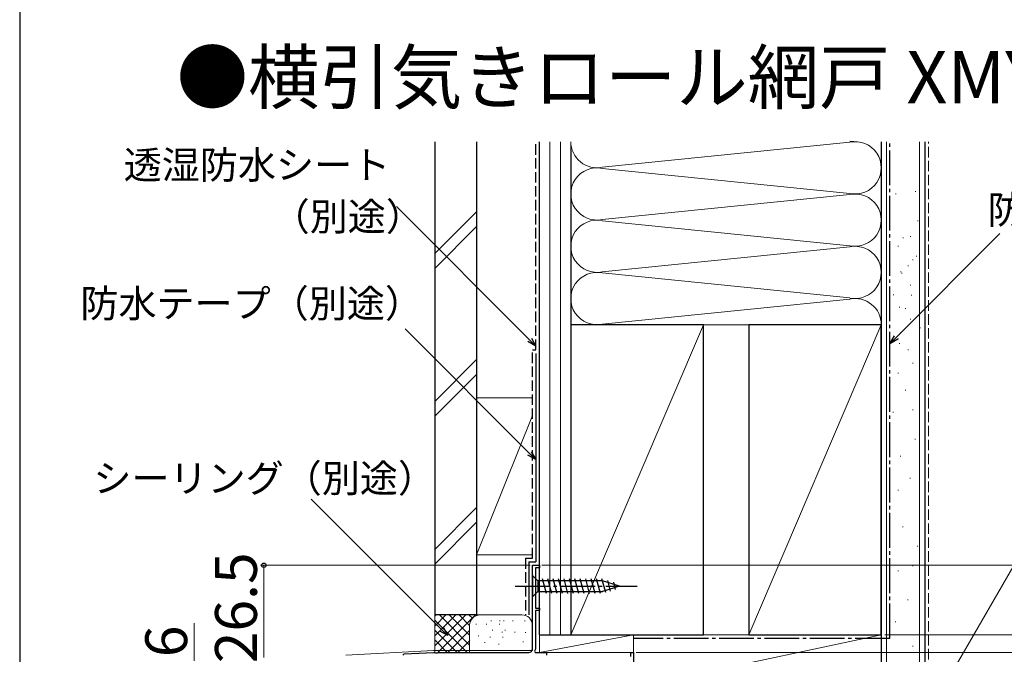
# Model space of a CAD drawing. Extents: x 0 to 1055, y 0 to 1583.
# Drawn here: x 0 to 282, y 542 to 724 of the extents above; entities that cross this region are included whole.
import ezdxf

# ---------------------------------------------------------------- set-up
doc = ezdxf.new("R2010")
doc.units = 0
doc.linetypes.add('YCENTER_1', pattern=[13, 10, -1, 1, -1])
doc.linetypes.add('YHIDDEN_1', pattern=[4, 3, -1])
for name, color, linetype, lineweight in [('USER1', 3, 'CONTINUOUS', 13), ('YKK_11', 7, 'CONTINUOUS', 30), ('YKK_12', 2, 'CONTINUOUS', 13), ('YKK_13', 4, 'CONTINUOUS', 30), ('YKK_D', 6, 'CONTINUOUS', 13), ('YKK_ZWAK', 7, 'CONTINUOUS', 30), ('YSS_K', 3, 'CONTINUOUS', 13), ('YSS_KE', 3, 'CONTINUOUS', 30)]:
    doc.layers.add(name, color=color, linetype=linetype, lineweight=lineweight)
doc.styles.get("Standard").update_dxf_attribs({"font": 'txt.shx', "bigfont": 'BIGFONT'})
doc.styles.add('text-b', font='txt.shx', dxfattribs={"bigfont": 'extfont2.shx'})

msp = doc.modelspace()

# ---------------------------------------------------------------- linework, layer by layer
at = {"layer": 'YKK_11', "linetype": 'ByBlock', "lineweight": -2}
for p, q in [((147, 543.5), (147, 567.5)), ((147, 567.5), (149, 567.5)), ((149, 567.5), (149, 566.8)), ((149, 566.8), (147.9, 566.8)), ((147.9, 566.8), (147.9, 555.2)), ((147.9, 555.2), (149, 555.2)), ((149, 554.5), (147.9, 554.5)), ((147.9, 554.5), (147.9, 543.4)), ((149, 555.2), (149, 554.5)), ((109.88, 541.74), (110.2, 542.06)), ((110.2, 542.06), (118.62, 542.5)), ((118.62, 542.5), (119.04, 542.5)), ((119.04, 542.5), (119.23, 542.38)), ((119.23, 542.38), (119.77, 542.38)), ((119.77, 542.38), (119.96, 542.5)), ((119.96, 542.5), (146, 542.5)), ((147.9, 543.4), (147.58, 542.84)), ((147.58, 542.84), (147.77, 542.5)), ((147.77, 542.5), (151, 542.5)), ((151, 542.5), (151, 541.7)), ((175.2, 541.3), (175.2, 542.5)), ((175.2, 542.5), (176, 542.5)), ((176, 542.5), (176, 538.96))]:
    msp.add_line(p, q, dxfattribs=at)
msp.add_arc((146, 543.5), 1, 270, 360, dxfattribs=at)
at = {"layer": 'YKK_12'}
for p, q in [((149, 567.5), (147, 567.5)), ((147, 567.5), (147, 543)), ((149, 542.5), (149, 567.5)), ((93.5, 541.68), (118.61, 543)), ((118.61, 543), (147, 543)), ((149, 542.5), (176, 542.5)), ((176, 542.5), (176, 514.5))]:
    msp.add_line(p, q, dxfattribs=at)
at = {"layer": 'YKK_13'}
for p, q in [((147, 564.6), (147, 558.4)), ((147, 564.6), (148.55, 563.05)), ((167.08, 563.05), (148.55, 563.05)), ((148.55, 563.05), (148.55, 559.95)), ((150.98, 559.4), (149.85, 563.6)), ((152.53, 559.4), (151.4, 563.6)), ((154.08, 559.4), (152.96, 563.6)), ((155.64, 559.4), (154.51, 563.6)), ((157.19, 559.4), (156.06, 563.6)), ((158.74, 559.4), (157.62, 563.6)), ((160.29, 559.4), (159.17, 563.6)), ((161.85, 559.4), (160.72, 563.6)), ((163.4, 559.4), (162.27, 563.6)), ((164.95, 559.4), (163.83, 563.6)), ((166.51, 559.4), (165.38, 563.6)), ((167.99, 559.66), (166.93, 563.6)), ((172, 561.5), (167.08, 563.05)), ((169.42, 560.11), (168.61, 563.15)), ((170.85, 560.56), (170.3, 562.61)), ((147, 558.4), (148.55, 559.95)), ((148.55, 559.95), (167.08, 559.95)), ((172, 561.5), (167.08, 559.95))]:
    msp.add_line(p, q, dxfattribs=at)
at = {"layer": 'YKK_13', "linetype": 'YCENTER_1'}
msp.add_line((142, 561.5), (177, 561.5), dxfattribs=at)
at = {"layer": 'YKK_D'}
for p, q in [((146.2, 632.17), (107.99, 670.37)), ((251.3, 632.85), (281, 662.68)), ((146.19, 599.59), (110.49, 635.29)), ((120.9, 549.11), (83.57, 586.45)), ((262.82, 529.1), (290.28, 576.66)), ((146.3, 567.5), (69, 567.5)), ((70, 567.5), (70, 541)), ((149.65, 567.5), (362.5, 567.5)), ((50, 540.07), (50, 550.89)), ((176.7, 542.5), (362.5, 542.5)), ((176.7, 542.5), (362.5, 542.5))]:
    msp.add_line(p, q, dxfattribs=at)
at = {"layer": 'YKK_D', "linetype": 'ByBlock', "lineweight": -2}
for p, q in [((146.68, 632.65), (148, 630.36)), ((249.5, 631.04), (250.81, 633.33)), ((249.5, 631.04), (251.3, 632.85)), ((251.78, 632.36), (249.5, 631.04)), ((148, 630.36), (145.71, 631.68)), ((148, 630.36), (146.2, 632.17)), ((147.99, 597.79), (145.7, 599.11)), ((147.99, 597.79), (146.19, 599.59)), ((146.67, 600.07), (147.99, 597.79)), ((122.71, 547.31), (120.42, 548.63)), ((122.71, 547.31), (120.9, 549.11)), ((121.39, 549.6), (122.71, 547.31))]:
    msp.add_line(p, q, dxfattribs=at)
at = {"layer": 'YKK_D', "ltscale": 1.5}
msp.add_line((248, 547.5), (385, 547.5), dxfattribs=at)
at = {"layer": 'YKK_D', "linetype": 'ByBlock', "lineweight": -2}
msp.add_circle((70, 567.5), 0.638, dxfattribs=at)
at = {"layer": 'YKK_ZWAK'}
msp.add_line((0, 1530), (0, 0), dxfattribs=at)
at = {"layer": 'YSS_K'}
for p, q in [((152, 547.5), (152, 689)), ((155, 547.5), (155, 689)), ((158, 636.5), (158, 689)), ((237.97, 688.84), (167.03, 681.66)), ((247, 636.5), (247, 689)), ((248.5, 532.5), (248.5, 689)), ((258, 532.5), (258, 689)), ((167.03, 681.34), (237.97, 674.16)), ((256.69, 674.73), (256.89, 674.73)), ((237.97, 673.84), (167.03, 666.66)), ((251.09, 674.03), (251.29, 674.03)), ((119, 656.9), (131, 668.9)), ((167.03, 666.34), (237.97, 659.16)), ((257.39, 666.33), (257.59, 666.33)), ((119, 652.66), (131, 664.66)), ((253.19, 661.44), (253.39, 661.44)), ((255.27, 661.82), (255.47, 661.82)), ((237.97, 658.84), (167.03, 651.66)), ((251.77, 659.02), (251.97, 659.02)), ((255.99, 655.14), (256.19, 655.14)), ((257, 656.18), (257.2, 656.18)), ((254.57, 653.43), (254.77, 653.43)), ((167.03, 651.34), (237.97, 644.16)), ((252.49, 651.65), (252.69, 651.65)), ((252.8, 651.29), (253, 651.29)), ((255.27, 647.83), (255.47, 647.83)), ((167.03, 636.66), (237.97, 643.84)), ((250.37, 645.03), (250.57, 645.03)), ((255.6, 644.99), (255.8, 644.99)), ((252.1, 641.5), (252.3, 641.5)), ((253.89, 641.16), (254.09, 641.16)), ((255.27, 638.04), (255.47, 638.04)), ((158, 636.5), (247, 636.5)), ((158, 547.5), (196, 636.5)), ((209, 547.5), (247, 636.5)), ((258.09, 635.56), (258.29, 635.56)), ((251.77, 632.45), (251.97, 632.45)), ((252.49, 634.22), (252.69, 634.22)), ((252.1, 631.07), (252.3, 631.07)), ((254.59, 629.32), (254.79, 629.32)), ((119, 614.48), (131, 626.48)), ((255.97, 625.45), (256.17, 625.45)), ((119, 610.23), (131, 622.23)), ((251.71, 622.58), (251.91, 622.58)), ((131, 615.5), (147, 615.5)), ((131, 615.5), (131, 570.5)), ((149, 565.5), (149, 615.5)), ((253.81, 617.69), (254.01, 617.69)), ((147, 610.5), (131, 570.5)), ((250.31, 611.39), (250.51, 611.39)), ((255.91, 612.09), (256.11, 612.09)), ((256.61, 603.7), (256.81, 603.7)), ((252.41, 598.81), (252.61, 598.81)), ((255.21, 592.51), (255.41, 592.51)), ((251.71, 589.01), (251.91, 589.01)), ((131, 584.05), (119, 572.05)), ((119, 567.81), (131, 579.81)), ((253.11, 578.52), (253.31, 578.52)), ((147, 570.5), (131, 570.5)), ((257.31, 572.93), (257.51, 572.93)), ((251.71, 565.94), (251.91, 565.94)), ((255.91, 567.33), (256.11, 567.33)), ((254.51, 557.54), (254.71, 557.54)), ((119, 553.27), (119, 542.5)), ((132, 553.27), (119, 553.27)), ((119, 544.41), (127.86, 553.27)), ((119, 547.24), (125.03, 553.27)), ((119, 550.06), (122.2, 553.27)), ((119, 552.89), (119.37, 553.27)), ((119.97, 542.55), (130.69, 553.27)), ((120.31, 553.27), (129, 544.58)), ((123.14, 553.27), (129, 547.41)), ((125.97, 553.27), (129, 550.24)), ((128.8, 553.27), (129.78, 552.28)), ((131.63, 553.27), (131.65, 553.25)), ((144, 553.27), (132, 553.27)), ((119, 551.75), (128.25, 542.5)), ((130.83, 550.46), (130.83, 550.66)), ((133.84, 550.46), (133.84, 550.66)), ((135.17, 551.46), (135.17, 551.66)), ((137.51, 550.46), (137.51, 550.66)), ((137.68, 551.46), (137.68, 551.66)), ((138.84, 551.46), (138.84, 551.66)), ((141.35, 551.46), (141.35, 551.66)), ((144.85, 551.46), (144.85, 551.66)), ((251.01, 551.25), (251.21, 551.25)), ((119, 548.92), (125.42, 542.5)), ((122.75, 542.5), (129, 548.75)), ((129, 550.27), (129, 542.5)), ((135.5, 548.79), (135.5, 548.99)), ((138.29, 548.19), (138.29, 548.39)), ((139.17, 548.79), (139.17, 548.99)), ((141.96, 548.19), (141.96, 548.39)), ((145.02, 548.12), (145.02, 548.32)), ((147, 550.27), (147, 544.77)), ((119, 546.09), (122.59, 542.5)), ((125.58, 542.5), (129.02, 545.94)), ((131.5, 547.12), (131.5, 547.32)), ((133.33, 545.27), (133.33, 545.47)), ((134.84, 546.79), (134.84, 546.99)), ((137.35, 544.79), (137.35, 544.99)), ((138.51, 546.79), (138.51, 546.99)), ((144.35, 545.45), (144.35, 545.65)), ((176, 547.5), (149, 547.5)), ((149, 547.5), (149, 542.5)), ((176, 547.5), (149, 542.5)), ((247, 547.5), (176, 547.5)), ((176, 532.5), (176, 547.5)), ((247, 547.5), (176, 532.5)), ((176, 542.5), (176, 547.5)), ((247, 532.5), (247, 547.5)), ((149, 542.5), (176, 542.5)), ((255.91, 544.26), (256.11, 544.26))]:
    msp.add_line(p, q, dxfattribs=at)
at = {"layer": 'YSS_K', "linetype": 'YHIDDEN_1'}
msp.add_line((260.5, 532.5), (260.5, 689), dxfattribs=at)
at = {"layer": 'YSS_K'}
for centre, radius, start, end in [((165.5, 689), 7.5, 180.0002, 281.7835), ((239.5, 696.5), 7.5, 258.2165, 270), ((239.5, 681.5), 7.5, 258.2165, 101.7835), ((165.5, 674), 7.5, 78.2164, 281.7835), ((239.5, 666.5), 7.5, 258.2165, 101.7835), ((165.5, 659), 7.5, 78.2164, 281.7835), ((239.5, 651.5), 7.5, 258.2165, 101.7835), ((165.5, 644), 7.5, 78.2164, 281.7835), ((239.5, 636.5), 7.5, 0, 101.7835), ((132, 550.27), 3, 90, 180), ((144, 550.27), 3, 0, 90)]:
    msp.add_arc(centre, radius, start, end, dxfattribs=at)
at = {"layer": 'YSS_KE'}
for p, q in [((119, 689), (119, 553.27)), ((131, 689), (131, 553.27)), ((149, 547.5), (149, 689)), ((247, 689), (247, 532.5)), ((259.5, 689), (259.5, 532.5)), ((158, 686.5), (158, 547.5)), ((158, 636.5), (158, 547.5)), ((196, 636.5), (158, 636.5)), ((196, 547.5), (196, 636.5)), ((209, 636.5), (209, 547.5)), ((247, 636.5), (209, 636.5)), ((247, 547.5), (247, 636.5)), ((148, 628.27), (148, 568.5)), ((146, 568.5), (146, 553.27)), ((146, 568.5), (148, 568.5)), ((131, 553.27), (119, 553.27)), ((149, 547.5), (158, 547.5)), ((158, 547.5), (196, 547.5)), ((209, 547.5), (247, 547.5))]:
    msp.add_line(p, q, dxfattribs=at)
at = {"layer": 'YSS_KE', "linetype": 'YHIDDEN_1'}
for p, q in [((148, 629.27), (148, 689)), ((147, 569.5), (147, 629.27)), ((147, 629.27), (148, 629.27)), ((145, 569.5), (145, 553.27)), ((145, 569.5), (147, 569.5))]:
    msp.add_line(p, q, dxfattribs=at)
at = {"layer": 'YSS_KE', "linetype": 'YCENTER_1'}
for q in [(249.5, 689), (176, 546.5)]:
    msp.add_line((249.5, 546.5), q, dxfattribs=at)

# ---------------------------------------------------------------- texts
at = {"layer": 'USER1'}
msp.add_text('●横引気きロール網戸 XMYを取付けた場合', height=15, dxfattribs=at).set_placement((45, 700))
at = {"layer": 'YKK_D', "style": 'text-b'}
for s, p in [('透湿防水シート', (29.82, 678.34)), ('防湿気密フィルム（別途）', (277.5, 665.44)), ('（別途）', (72.23, 663.51)), ('防水テープ（別途）', (17.39, 638.59)), ('シーリング（別途）', (21.12, 588.45))]:
    msp.add_text(s, height=8, dxfattribs=at).set_placement(p)
for s, p in [('26.5', (68, 539.39)), ('6', (48, 541.12))]:
    msp.add_text(s, height=12, rotation=90, dxfattribs=at).set_placement(p)

doc.saveas('drawing.dxf')
